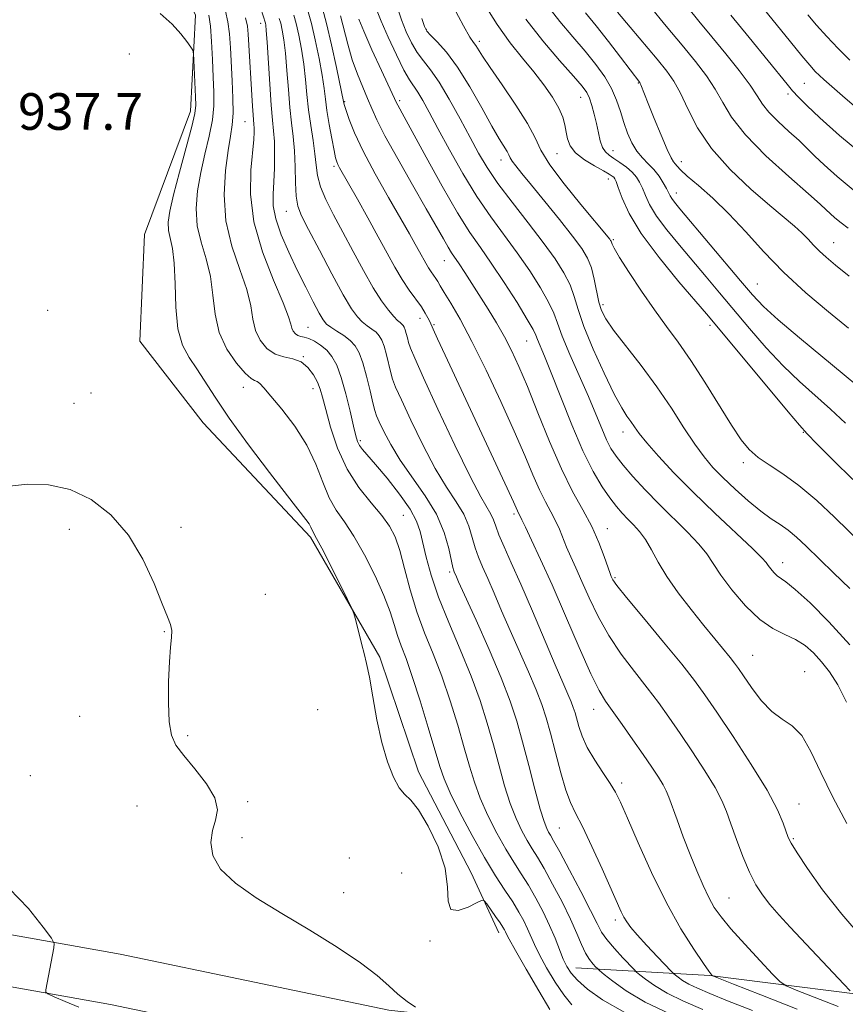
# Model space of a CAD drawing. Extents: x 2092300 to 2095200, y 314800 to 317700.
# Drawn here: x 2093291 to 2093471, y 317062 to 317276 of the extents above; entities that cross this region are included whole.
import ezdxf

# ---------------------------------------------------------------- set-up
doc = ezdxf.new("R2010")
doc.units = 0
doc.header["$MEASUREMENT"] = 0
for name, color, linetype, lineweight in [('DTM HARD BREAKLINE', 7, 'Continuous', 0), ('DTM SPOT ELEVATION', 2, 'Continuous', 13), ('INDEX CONTOUR', 41, 'Continuous', 13), ('INTERMEDIATE CONTOUR', 44, 'Continuous', 0), ('SPOT ELEVATION', 7, 'Continuous', 0)]:
    doc.layers.add(name, color=color, linetype=linetype, lineweight=lineweight)
doc.styles.add('Style-ITALICS', font='ITALICS.shx')

msp = doc.modelspace()

# ---------------------------------------------------------------- linework, layer by layer
at = {"layer": 'DTM HARD BREAKLINE'}
for points in [[(2093237.35, 317406.43, 940.75), (2093248.2, 317386.79, 940.27), (2093262.65, 317365.38, 939.79), (2093284.29, 317339.82, 939.61), (2093296.89, 317327.35, 938.48), (2093316.72, 317305.37, 939.43), (2093329.41, 317277.38, 938.36), (2093328.34, 317256.48, 937.4), (2093318.34, 317229.55, 936.33), (2093317.27, 317206.26, 936.27), (2093331.1, 317188.43, 936.99), (2093354.53, 317163.48, 937.7), (2093369.6, 317137.29, 938.18), (2093378.1, 317112.26, 938.48), (2093389.56, 317090.24, 938.48), (2093395.61, 317077.13, 937.4)], [(2093274.17, 317079.4, 933.81), (2093313.01, 317072.45, 934.11), (2093371.59, 317060.24, 935.54), (2093408.04, 317056.26, 937.57), (2093447.48, 317049.32, 942.11), (2093497.67, 317043.63, 947.72), (2093571.74, 317036.87, 955.18), (2093608.77, 317035.29, 958.17), (2093661.9, 317036.78, 960.26), (2093700.67, 317043.56, 961.16), (2093773.99, 317064.27, 963.3), (2093814.5, 317081.21, 965.22), (2093869.32, 317101.82, 968.68), (2093911.04, 317113.99, 971.66), (2093936.24, 317120.22, 974.21)], [(2093272.11, 317068.39, 933.81), (2093310.88, 317061.45, 934.11), (2093369.84, 317049.17, 935.54), (2093406.46, 317045.17, 937.57), (2093445.88, 317038.23, 942.11), (2093496.53, 317032.49, 947.72), (2093570.99, 317025.69, 955.18), (2093608.69, 317024.08, 958.17), (2093663.03, 317025.61, 960.26), (2093703.16, 317032.63, 961.16), (2093777.69, 317053.68, 963.3), (2093818.63, 317070.8, 965.22), (2093872.86, 317091.19, 968.68), (2093914.12, 317103.22, 971.66), (2093936.2, 317108.53, 973.78)], [(2093412.37, 317069.47, 942.84), (2093441.63, 317067.84, 949.94), (2093486.44, 317062.12, 955.79), (2093539.62, 317055.84, 959.61), (2093601.16, 317047.23, 962.84), (2093649.52, 317047.5, 964.93), (2093704.41, 317056.16, 967.02), (2093751.48, 317072.55, 969.64), (2093784.83, 317088.25, 970.18), (2093827.13, 317104.61, 973.05)]]:
    msp.add_polyline3d(points, dxfattribs=at)
at = {"layer": 'DTM SPOT ELEVATION'}
for p in [(2093343.67, 317275.66, 945.4), (2093379.75, 317274.29, 964.1), (2093391.35, 317271.69, 966.4), (2093315.02, 317268.96, 937.1), (2093426.04, 317262.59, 973.9), (2093462.18, 317262.54, 983), (2093373.99, 317258.73, 958.3), (2093413.45, 317259.51, 969.3), (2093458.62, 317260.21, 981.6), (2093361.93, 317258.51, 954.1), (2093340.26, 317254.16, 943.1), (2093420.46, 317247.86, 970.7), (2093396.04, 317245.81, 963.4), (2093408.25, 317247.21, 967.2), (2093359.66, 317244.4, 951.7), (2093435.39, 317245.45, 974.6), (2093419.44, 317241.68, 967.4), (2093434.29, 317238.56, 972.6), (2093349.21, 317234.56, 947.2), (2093420.58, 317228.43, 966.2), (2093468.63, 317227.76, 976.8), (2093383.68, 317223.79, 955.2), (2093451.93, 317218.72, 972.9), (2093418.32, 317214.23, 964.4), (2093297.2, 317212.99, 937), (2093354, 317209.29, 944.9), (2093378.41, 317211.25, 951.4), (2093381.46, 317209.89, 952.2), (2093441.67, 317209.68, 967.6), (2093401.63, 317206.28, 957.1), (2093352.95, 317202.87, 942), (2093306.61, 317194.94, 936.8), (2093339.84, 317196.18, 939.4), (2093355.08, 317195.89, 941.4), (2093302.9, 317192.68, 937.3), (2093422.67, 317186.44, 961.4), (2093462, 317186.34, 967.9), (2093365.39, 317184.53, 944.3), (2093448.94, 317179.73, 965.6), (2093398.93, 317168.55, 951.7), (2093374.79, 317168.24, 942.9), (2093301.91, 317165.22, 935.2), (2093326.25, 317165.64, 936.6), (2093419.26, 317165.3, 956.7), (2093457.46, 317157.91, 962.6), (2093384.85, 317155.9, 945.7), (2093420.89, 317154.66, 956.2), (2093344.65, 317150.99, 937), (2093322.65, 317142.84, 935.9), (2093450.95, 317137.7, 958.9), (2093462.28, 317134.11, 958.8), (2093356.07, 317125.86, 937.2), (2093416.3, 317125.88, 951.3), (2093304.19, 317124.36, 934.3), (2093327.72, 317120.15, 936.4), (2093293.43, 317111.43, 934.2), (2093422.36, 317109.85, 950.4), (2093316.64, 317104.82, 934.4), (2093340.83, 317105.76, 936.4), (2093461.04, 317105.2, 956.8), (2093408.77, 317100, 947), (2093339.6, 317097.9, 936.7), (2093459.85, 317097.7, 956.2), (2093362.95, 317093.47, 936.7), (2093374.39, 317090.14, 936.6), (2093361.75, 317085.87, 936.8), (2093445.82, 317084.71, 952.9), (2093421.01, 317079.9, 947.6), (2093380.59, 317075.31, 937.8)]:
    msp.add_point(p, dxfattribs=at)
at = {"layer": 'INDEX CONTOUR'}
for points in [[(2093368.872, 317278.637, 960), (2093369.892, 317276.102, 960), (2093371.442, 317272.584, 960), (2093373.234, 317268.731, 960), (2093374.882, 317265.422, 960), (2093376.105, 317263.277, 960), (2093377.925, 317260.586, 960), (2093378.992, 317258.786, 960), (2093380.405, 317256.204, 960), (2093382.318, 317252.637, 960), (2093384.817, 317248.022, 960), (2093387.725, 317242.868, 960), (2093390.797, 317237.826, 960), (2093393.83, 317233.388, 960), (2093399.619, 317225.546, 960), (2093402.317, 317221.629, 960), (2093404.674, 317217.911, 960), (2093406.453, 317214.768, 960), (2093407.549, 317212.384, 960), (2093408.362, 317210.167, 960), (2093409.422, 317207.332, 960), (2093411.099, 317203.347, 960), (2093415.13, 317194.149, 960), (2093416.751, 317190.289, 960), (2093418.027, 317187.181, 960), (2093419.075, 317184.746, 960), (2093420.035, 317182.847, 960), (2093421.151, 317181.129, 960), (2093422.688, 317179.18, 960), (2093424.841, 317176.694, 960), (2093427.519, 317173.779, 960), (2093430.557, 317170.652, 960), (2093436.769, 317164.57, 960), (2093439.229, 317161.984, 960), (2093440.922, 317159.832, 960), (2093442.303, 317157.736, 960), (2093443.988, 317155.206, 960), (2093446.426, 317151.952, 960), (2093449.39, 317148.484, 960), (2093452.484, 317145.508, 960), (2093455.374, 317143.53, 960), (2093457.988, 317142.247, 960), (2093460.316, 317141.153, 960), (2093462.367, 317139.831, 960), (2093464.218, 317138.207, 960), (2093465.966, 317136.297, 960), (2093467.701, 317134.057, 960), (2093469.494, 317131.214, 960), (2093471.41, 317127.44, 960)], [(2093436.828, 317279.069, 980), (2093439.225, 317276.095, 980), (2093442.053, 317272.685, 980), (2093445.112, 317268.957, 980), (2093448.03, 317265.297, 980), (2093450.392, 317262.152, 980), (2093451.949, 317259.822, 980), (2093453.124, 317258.003, 980), (2093454.508, 317256.241, 980), (2093456.515, 317254.202, 980), (2093458.857, 317252.038, 980), (2093461.073, 317250.02, 980), (2093462.856, 317248.315, 980), (2093464.528, 317246.669, 980), (2093466.564, 317244.723, 980), (2093469.345, 317242.217, 980), (2093472.868, 317239.282, 980)], [(2093332.342, 317277.396, 940), (2093332.681, 317275.031, 940), (2093332.913, 317271.69, 940), (2093333.117, 317267.741, 940), (2093333.3, 317263.876, 940), (2093333.442, 317260.595, 940), (2093333.427, 317257.637, 940), (2093333.109, 317254.549, 940), (2093332.407, 317250.992, 940), (2093331.486, 317247.079, 940), (2093330.572, 317243.038, 940), (2093329.878, 317239.059, 940), (2093329.574, 317235.193, 940), (2093329.814, 317231.455, 940), (2093330.657, 317227.831, 940), (2093331.771, 317224.193, 940), (2093332.725, 317220.384, 940), (2093333.247, 317216.315, 940), (2093333.698, 317212.151, 940), (2093334.596, 317208.127, 940), (2093336.28, 317204.477, 940), (2093338.358, 317201.448, 940), (2093340.258, 317199.289, 940), (2093341.545, 317198.135, 940), (2093342.333, 317197.662, 940), (2093342.876, 317197.433, 940), (2093343.439, 317197.027, 940), (2093344.337, 317196.091, 940), (2093345.898, 317194.287, 940), (2093348.295, 317191.4, 940), (2093351.094, 317187.698, 940), (2093353.702, 317183.569, 940), (2093355.684, 317179.386, 940), (2093357.209, 317175.458, 940), (2093358.604, 317172.079, 940), (2093360.144, 317169.378, 940), (2093361.921, 317166.826, 940), (2093363.98, 317163.73, 940), (2093366.3, 317159.637, 940), (2093368.599, 317155.05, 940), (2093370.531, 317150.713, 940), (2093371.854, 317147.197, 940), (2093372.742, 317144.392, 940), (2093373.474, 317142.018, 940), (2093374.297, 317139.734, 940), (2093375.342, 317136.967, 940), (2093376.705, 317133.083, 940), (2093378.413, 317127.763, 940), (2093380.192, 317121.945, 940), (2093382.719, 317113.41, 940), (2093383.641, 317110.746, 940), (2093384.984, 317107.691, 940), (2093387.109, 317103.395, 940), (2093389.742, 317098.389, 940), (2093392.449, 317093.554, 940), (2093394.87, 317089.581, 940), (2093396.93, 317086.424, 940), (2093398.628, 317083.852, 940), (2093399.974, 317081.658, 940), (2093401.026, 317079.74, 940), (2093401.855, 317078.023, 940), (2093403.341, 317074.598, 940), (2093404.434, 317072.344, 940), (2093405.989, 317069.475, 940), (2093407.838, 317066.376, 940), (2093409.734, 317063.568, 940), (2093411.542, 317061.426, 940)], [(2093350.844, 317277.425, 950), (2093351.354, 317275.61, 950), (2093351.942, 317273.078, 950), (2093352.541, 317270.003, 950), (2093353.058, 317266.69, 950), (2093353.431, 317263.381, 950), (2093353.738, 317260.084, 950), (2093354.094, 317256.746, 950), (2093354.569, 317253.357, 950), (2093355.074, 317250.086, 950), (2093355.478, 317247.148, 950), (2093355.72, 317244.663, 950), (2093356.017, 317242.386, 950), (2093356.658, 317239.975, 950), (2093357.858, 317237.148, 950), (2093359.547, 317233.843, 950), (2093361.584, 317230.052, 950), (2093363.822, 317225.852, 950), (2093366.087, 317221.645, 950), (2093368.202, 317217.916, 950), (2093370.017, 317215.047, 950), (2093371.501, 317213, 950), (2093372.654, 317211.63, 950), (2093373.488, 317210.79, 950), (2093374.065, 317210.303, 950), (2093374.461, 317209.989, 950), (2093374.748, 317209.684, 950), (2093374.971, 317209.29, 950), (2093375.173, 317208.73, 950), (2093375.388, 317207.951, 950), (2093375.633, 317207.005, 950), (2093375.917, 317205.975, 950), (2093376.326, 317204.759, 950), (2093377.254, 317202.523, 950), (2093379.168, 317198.252, 950), (2093382.309, 317191.436, 950), (2093386.006, 317183.581, 950), (2093389.358, 317176.7, 950), (2093391.671, 317172.306, 950), (2093393.872, 317168.525, 950), (2093394.399, 317167.288, 950), (2093394.899, 317165.843, 950), (2093395.606, 317163.958, 950), (2093396.723, 317161.396, 950), (2093398.311, 317157.906, 950), (2093400.396, 317153.231, 950), (2093402.931, 317147.34, 950), (2093407.88, 317135.633, 950), (2093409.547, 317131.748, 950), (2093410.645, 317129.224, 950), (2093411.353, 317127.565, 950), (2093411.834, 317126.313, 950), (2093412.205, 317125.162, 950), (2093413.032, 317122.139, 950), (2093413.75, 317120.035, 950), (2093414.88, 317117.569, 950), (2093416.49, 317114.829, 950), (2093418.284, 317112.103, 950), (2093419.873, 317109.732, 950), (2093421.02, 317107.834, 950), (2093422.094, 317105.644, 950), (2093423.612, 317102.176, 950), (2093425.951, 317096.793, 950), (2093428.909, 317090.257, 950), (2093432.143, 317083.678, 950), (2093435.315, 317078.003, 950), (2093438.105, 317073.54, 950), (2093440.199, 317070.431, 950), (2093441.388, 317068.717, 950), (2093442.027, 317067.848, 950), (2093442.243, 317067.733, 950), (2093443.463, 317067.237, 950), (2093446.733, 317065.935, 950), (2093452.732, 317063.561, 950), (2093460.672, 317060.487, 950)], [(2093401.494, 317276.523, 970), (2093405.164, 317271.828, 970), (2093408.846, 317267.521, 970), (2093411.874, 317264.114, 970), (2093413.77, 317261.926, 970), (2093414.791, 317260.519, 970), (2093415.378, 317259.266, 970), (2093415.896, 317257.672, 970), (2093416.4, 317255.773, 970), (2093416.867, 317253.741, 970), (2093417.291, 317251.746, 970), (2093417.718, 317249.953, 970), (2093418.212, 317248.526, 970), (2093418.834, 317247.558, 970), (2093419.644, 317246.857, 970), (2093420.699, 317246.161, 970), (2093422.01, 317245.269, 970), (2093423.402, 317244.225, 970), (2093424.651, 317243.139, 970), (2093425.593, 317242.08, 970), (2093426.299, 317240.961, 970), (2093426.897, 317239.661, 970), (2093427.539, 317238.06, 970), (2093428.476, 317236.061, 970), (2093429.979, 317233.574, 970), (2093432.221, 317230.559, 970), (2093434.978, 317227.2, 970), (2093440.817, 317220.317, 970), (2093443.74, 317216.836, 970), (2093450.288, 317208.995, 970), (2093453.916, 317204.797, 970), (2093457.579, 317200.854, 970), (2093461.144, 317197.421, 970), (2093467.94, 317191.382, 970), (2093471.224, 317188.333, 970)]]:
    msp.add_polyline3d(points, dxfattribs=at)
at = {"layer": 'INTERMEDIATE CONTOUR'}
for points in [[(2093392.254, 317280.118, 968), (2093395.191, 317275.364, 968), (2093398.043, 317271.367, 968), (2093400.722, 317268.03, 968), (2093403.199, 317265.048, 968), (2093405.431, 317262.191, 968), (2093407.308, 317259.512, 968), (2093408.705, 317257.139, 968), (2093409.551, 317255.152, 968), (2093410.001, 317253.454, 968), (2093410.263, 317251.905, 968), (2093410.558, 317250.386, 968), (2093411.156, 317248.87, 968), (2093412.337, 317247.356, 968), (2093414.24, 317245.863, 968), (2093416.444, 317244.507, 968), (2093418.385, 317243.428, 968), (2093419.635, 317242.72, 968), (2093420.304, 317242.294, 968), (2093420.643, 317242.017, 968), (2093420.878, 317241.718, 968), (2093421.164, 317241.083, 968), (2093421.636, 317239.759, 968), (2093422.473, 317237.453, 968), (2093424.019, 317234.112, 968), (2093426.663, 317229.738, 968), (2093430.549, 317224.502, 968), (2093434.86, 317219.235, 968), (2093440.891, 317212.186, 968), (2093442.783, 317209.94, 968), (2093458.655, 317190.817, 968), (2093461.13, 317187.889, 968), (2093462.8, 317186.057, 968), (2093464.959, 317183.865, 968), (2093468.505, 317180.289, 968), (2093472.773, 317176.036, 968)], [(2093452.281, 317280.078, 984), (2093459.182, 317271.557, 984), (2093461.638, 317268.563, 984), (2093463.399, 317266.471, 984), (2093464.6, 317265.13, 984), (2093465.51, 317264.216, 984), (2093466.451, 317263.368, 984), (2093470.556, 317259.83, 984), (2093474.662, 317256.272, 984)], [(2093335.993, 317278.309, 942), (2093336.513, 317275.946, 942), (2093336.83, 317273.311, 942), (2093337.042, 317270.289, 942), (2093337.432, 317263.067, 942), (2093337.592, 317259.301, 942), (2093337.615, 317256.017, 942), (2093337.431, 317253.459, 942), (2093337.057, 317251.026, 942), (2093336.533, 317247.903, 942), (2093335.957, 317243.505, 942), (2093335.67, 317238.177, 942), (2093336.067, 317232.493, 942), (2093337.373, 317226.972, 942), (2093339.113, 317221.899, 942), (2093340.639, 317217.503, 942), (2093341.489, 317213.935, 942), (2093341.956, 317211.044, 942), (2093342.516, 317208.602, 942), (2093343.547, 317206.444, 942), (2093345.016, 317204.67, 942), (2093346.79, 317203.442, 942), (2093348.731, 317202.817, 942), (2093350.678, 317202.422, 942), (2093352.469, 317201.778, 942), (2093353.967, 317200.544, 942), (2093355.147, 317198.928, 942), (2093356.014, 317197.276, 942), (2093356.609, 317195.778, 942), (2093357.132, 317194.002, 942), (2093357.823, 317191.361, 942), (2093358.891, 317187.486, 942), (2093360.425, 317182.886, 942), (2093362.486, 317178.289, 942), (2093365.048, 317174.288, 942), (2093367.736, 317170.948, 942), (2093370.09, 317168.2, 942), (2093371.775, 317165.891, 942), (2093372.968, 317163.541, 942), (2093373.972, 317160.586, 942), (2093375.048, 317156.638, 942), (2093376.285, 317152.016, 942), (2093377.731, 317147.213, 942), (2093379.408, 317142.592, 942), (2093381.239, 317137.987, 942), (2093383.121, 317133.102, 942), (2093384.952, 317127.779, 942), (2093386.63, 317122.41, 942), (2093388.054, 317117.527, 942), (2093389.186, 317113.492, 942), (2093390.248, 317109.983, 942), (2093391.528, 317106.509, 942), (2093393.223, 317102.726, 942), (2093395.169, 317098.887, 942), (2093397.112, 317095.395, 942), (2093398.86, 317092.522, 942), (2093400.465, 317090.017, 942), (2093402.037, 317087.501, 942), (2093403.653, 317084.69, 942), (2093405.233, 317081.692, 942), (2093406.66, 317078.71, 942), (2093407.845, 317075.929, 942), (2093409.645, 317071.392, 942), (2093410.414, 317069.753, 942), (2093411.363, 317068.307, 942), (2093412.762, 317066.753, 942), (2093414.908, 317064.84, 942), (2093418.205, 317062.508, 942), (2093423.08, 317059.747, 942)], [(2093343.648, 317278.894, 946), (2093344.672, 317275.653, 946), (2093344.755, 317275.213, 946), (2093344.875, 317274.038, 946), (2093345.057, 317271.506, 946), (2093345.619, 317262.314, 946), (2093345.937, 317257.762, 946), (2093346.232, 317254.517, 946), (2093346.473, 317252.136, 946), (2093346.628, 317249.846, 946), (2093346.676, 317247.068, 946), (2093346.626, 317243.994, 946), (2093346.494, 317241.01, 946), (2093346.341, 317238.372, 946), (2093346.392, 317235.817, 946), (2093346.918, 317232.95, 946), (2093348.099, 317229.496, 946), (2093349.759, 317225.65, 946), (2093351.635, 317221.725, 946), (2093353.48, 317218.024, 946), (2093355.125, 317214.824, 946), (2093356.42, 317212.392, 946), (2093357.297, 317210.881, 946), (2093358.014, 317209.988, 946), (2093358.913, 317209.294, 946), (2093360.225, 317208.461, 946), (2093361.75, 317207.471, 946), (2093363.18, 317206.387, 946), (2093364.285, 317205.209, 946), (2093365.146, 317203.692, 946), (2093365.923, 317201.531, 946), (2093366.729, 317198.593, 946), (2093367.497, 317195.432, 946), (2093368.115, 317192.776, 946), (2093368.529, 317191.111, 946), (2093368.913, 317189.965, 946), (2093369.499, 317188.623, 946), (2093370.493, 317186.519, 946), (2093371.997, 317183.684, 946), (2093374.087, 317180.295, 946), (2093379.539, 317172.532, 946), (2093381.971, 317168.465, 946), (2093383.643, 317164.513, 946), (2093384.656, 317161.026, 946), (2093385.569, 317156.855, 946), (2093385.775, 317156.111, 946), (2093385.935, 317155.714, 946), (2093386.178, 317155.158, 946), (2093386.824, 317153.713, 946), (2093390.626, 317145.344, 946), (2093393.478, 317138.956, 946), (2093396.13, 317132.75, 946), (2093398.082, 317127.693, 946), (2093399.514, 317123.323, 946), (2093400.773, 317118.821, 946), (2093402.12, 317113.656, 946), (2093403.462, 317108.457, 946), (2093404.617, 317104.143, 946), (2093405.452, 317101.387, 946), (2093406.024, 317099.883, 946), (2093406.438, 317099.079, 946), (2093406.841, 317098.404, 946), (2093407.533, 317097.203, 946), (2093408.856, 317094.798, 946), (2093410.987, 317090.825, 946), (2093413.449, 317086.157, 946), (2093415.601, 317081.979, 946), (2093417.002, 317079.158, 946), (2093418, 317077.285, 946), (2093419.14, 317075.631, 946), (2093420.796, 317073.665, 946), (2093422.642, 317071.644, 946), (2093425.067, 317069.094, 946), (2093425.621, 317068.565, 946), (2093426.316, 317067.979, 946), (2093427.562, 317066.98, 946), (2093429.519, 317065.603, 946), (2093432.282, 317063.979, 946), (2093435.881, 317062.224, 946), (2093440.093, 317060.395, 946)], [(2093353.975, 317278.152, 952), (2093354.695, 317275.588, 952), (2093355.535, 317272.011, 952), (2093356.374, 317267.986, 952), (2093357.058, 317264.281, 952), (2093357.487, 317261.436, 952), (2093357.778, 317259.073, 952), (2093358.106, 317256.589, 952), (2093358.592, 317253.582, 952), (2093359.15, 317250.476, 952), (2093359.647, 317247.898, 952), (2093359.985, 317246.299, 952), (2093360.229, 317245.422, 952), (2093360.485, 317244.834, 952), (2093360.874, 317244.106, 952), (2093364.755, 317237.225, 952), (2093367.031, 317233.151, 952), (2093369.291, 317229.052, 952), (2093371.238, 317225.46, 952), (2093372.925, 317222.394, 952), (2093374.495, 317219.745, 952), (2093376.044, 317217.422, 952), (2093378.687, 317213.739, 952), (2093379.556, 317212.393, 952), (2093380.138, 317211.349, 952), (2093380.514, 317210.566, 952), (2093381.275, 317208.851, 952), (2093382.226, 317206.763, 952), (2093383.886, 317203.172, 952), (2093397.405, 317174.174, 952), (2093398.778, 317171.182, 952), (2093399.648, 317169.236, 952), (2093399.82, 317168.893, 952), (2093400.11, 317168.358, 952), (2093400.599, 317167.288, 952), (2093401.367, 317165.668, 952), (2093402.736, 317162.81, 952), (2093404.701, 317158.613, 952), (2093407.208, 317153.04, 952), (2093410.136, 317146.277, 952), (2093413.097, 317139.395, 952), (2093415.631, 317133.682, 952), (2093417.444, 317130.023, 952), (2093418.879, 317127.676, 952), (2093422.499, 317122.606, 952), (2093424.831, 317119.267, 952), (2093427.081, 317116.004, 952), (2093428.953, 317113.254, 952), (2093430.398, 317111.064, 952), (2093431.427, 317109.39, 952), (2093432.1, 317108.101, 952), (2093432.653, 317106.733, 952), (2093434.454, 317101.749, 952), (2093435.82, 317098.083, 952), (2093437.301, 317094.239, 952), (2093438.756, 317090.647, 952), (2093440.13, 317087.474, 952), (2093441.391, 317084.819, 952), (2093442.584, 317082.672, 952), (2093444.048, 317080.586, 952), (2093446.2, 317078.007, 952), (2093449.244, 317074.614, 952), (2093452.548, 317071.032, 952), (2093455.265, 317068.118, 952), (2093456.887, 317066.46, 952), (2093458.23, 317065.553, 952), (2093460.449, 317064.617, 952), (2093464.375, 317063.063, 952), (2093469.573, 317061.051, 952)], [(2093357.107, 317278.88, 954), (2093358.036, 317275.566, 954), (2093359.128, 317270.943, 954), (2093360.207, 317265.968, 954), (2093361.788, 317258.223, 954), (2093361.936, 317257.709, 954), (2093362.288, 317256.592, 954), (2093362.958, 317254.623, 954), (2093364.125, 317251.693, 954), (2093365.983, 317247.726, 954), (2093368.597, 317242.801, 954), (2093371.515, 317237.62, 954), (2093376.076, 317229.699, 954), (2093377.373, 317227.409, 954), (2093378.284, 317225.763, 954), (2093379.647, 317223.267, 954), (2093380.236, 317222.273, 954), (2093380.818, 317221.399, 954), (2093381.846, 317219.942, 954), (2093382.257, 317219.28, 954), (2093382.789, 317218.369, 954), (2093383.676, 317216.886, 954), (2093385.111, 317214.521, 954), (2093387.13, 317211.031, 954), (2093389.725, 317206.184, 954), (2093392.818, 317199.952, 954), (2093396.042, 317193.112, 954), (2093398.958, 317186.639, 954), (2093401.236, 317181.313, 954), (2093402.987, 317177.11, 954), (2093404.433, 317173.807, 954), (2093405.751, 317171.181, 954), (2093406.945, 317169.011, 954), (2093407.973, 317167.077, 954), (2093408.823, 317165.188, 954), (2093410.373, 317161.296, 954), (2093411.295, 317159.187, 954), (2093412.399, 317156.763, 954), (2093413.723, 317153.811, 954), (2093415.309, 317150.207, 954), (2093417.225, 317146.166, 954), (2093419.544, 317141.992, 954), (2093422.277, 317137.947, 954), (2093425.182, 317134.134, 954), (2093427.956, 317130.617, 954), (2093430.393, 317127.39, 954), (2093432.679, 317124.181, 954), (2093435.1, 317120.649, 954), (2093437.822, 317116.605, 954), (2093440.523, 317112.47, 954), (2093442.761, 317108.815, 954), (2093444.24, 317106.009, 954), (2093445.241, 317103.597, 954), (2093446.189, 317100.918, 954), (2093447.41, 317097.522, 954), (2093448.833, 317093.8, 954), (2093450.287, 317090.352, 954), (2093451.659, 317087.617, 954), (2093453.07, 317085.386, 954), (2093454.699, 317083.288, 954), (2093456.699, 317080.999, 954), (2093459.122, 317078.377, 954), (2093470.821, 317065.91, 954), (2093472.217, 317064.454, 954)], [(2093373.405, 317279.208, 962), (2093374.359, 317276.407, 962), (2093375.413, 317273.749, 962), (2093376.561, 317271.336, 962), (2093377.799, 317269.237, 962), (2093379.146, 317267.423, 962), (2093380.695, 317265.45, 962), (2093382.555, 317262.769, 962), (2093384.772, 317259.044, 962), (2093387.118, 317254.779, 962), (2093389.3, 317250.688, 962), (2093391.151, 317247.266, 962), (2093393.016, 317244.136, 962), (2093395.366, 317240.703, 962), (2093398.498, 317236.563, 962), (2093402.001, 317232.082, 962), (2093405.288, 317227.815, 962), (2093407.889, 317224.195, 962), (2093409.794, 317221.159, 962), (2093411.11, 317218.517, 962), (2093412.002, 317216.022, 962), (2093412.867, 317213.181, 962), (2093414.161, 317209.445, 962), (2093416.177, 317204.534, 962), (2093418.551, 317199.262, 962), (2093420.757, 317194.716, 962), (2093422.389, 317191.701, 962), (2093423.528, 317189.898, 962), (2093424.376, 317188.706, 962), (2093425.161, 317187.573, 962), (2093426.204, 317186.137, 962), (2093427.856, 317184.085, 962), (2093430.389, 317181.182, 962), (2093433.786, 317177.524, 962), (2093437.956, 317173.286, 962), (2093442.684, 317168.724, 962), (2093450.878, 317161.024, 962), (2093452.94, 317158.998, 962), (2093453.874, 317157.95, 962), (2093454.351, 317157.286, 962), (2093454.914, 317156.535, 962), (2093455.598, 317155.735, 962), (2093456.312, 317155.048, 962), (2093458.21, 317153.704, 962), (2093460.238, 317152.046, 962), (2093463.458, 317149.115, 962), (2093467.567, 317145.005, 962), (2093472.109, 317139.942, 962)], [(2093385.684, 317279.154, 966), (2093387.887, 317275.084, 966), (2093389.293, 317272.639, 966), (2093390.068, 317271.438, 966), (2093390.546, 317270.764, 966), (2093391.99, 317268.495, 966), (2093393.684, 317265.976, 966), (2093396.326, 317262.174, 966), (2093399.317, 317257.786, 966), (2093401.87, 317253.733, 966), (2093403.479, 317250.639, 966), (2093404.778, 317247.937, 966), (2093406.686, 317244.765, 966), (2093409.802, 317240.573, 966), (2093413.442, 317236.075, 966), (2093419.771, 317228.5, 966), (2093419.952, 317228.253, 966), (2093420.069, 317228.049, 966), (2093420.273, 317227.46, 966), (2093420.742, 317226.53, 966), (2093421.912, 317224.551, 966), (2093424.002, 317221.246, 966), (2093426.689, 317217.163, 966), (2093429.513, 317213.059, 966), (2093432.134, 317209.465, 966), (2093434.687, 317206.002, 966), (2093437.425, 317202.068, 966), (2093440.492, 317197.298, 966), (2093446.32, 317187.907, 966), (2093448.416, 317184.755, 966), (2093450.195, 317182.579, 966), (2093452.117, 317180.898, 966), (2093454.559, 317179.257, 966), (2093457.553, 317177.317, 966), (2093461.049, 317174.769, 966), (2093464.928, 317171.457, 966), (2093468.79, 317167.844, 966), (2093474.833, 317161.965, 966)], [(2093406.269, 317279.364, 972), (2093408.89, 317276.01, 972), (2093411.695, 317272.695, 972), (2093414.393, 317269.542, 972), (2093416.739, 317266.643, 972), (2093418.672, 317263.947, 972), (2093420.179, 317261.371, 972), (2093421.278, 317258.847, 972), (2093422.114, 317256.371, 972), (2093422.864, 317253.958, 972), (2093423.68, 317251.639, 972), (2093424.612, 317249.512, 972), (2093425.684, 317247.693, 972), (2093426.9, 317246.242, 972), (2093428.18, 317244.993, 972), (2093429.422, 317243.722, 972), (2093430.535, 317242.281, 972), (2093431.462, 317240.82, 972), (2093432.157, 317239.563, 972), (2093432.932, 317238.011, 972), (2093433.295, 317237.409, 972), (2093433.894, 317236.617, 972), (2093435.097, 317235.165, 972), (2093448.278, 317219.454, 972), (2093450.909, 317216.352, 972), (2093453.305, 317213.814, 972), (2093456.504, 317210.892, 972), (2093461.159, 317206.953, 972), (2093470.92, 317198.898, 972), (2093473.853, 317196.43, 972)], [(2093414.516, 317277.905, 974), (2093416.818, 317275.096, 974), (2093419.486, 317271.691, 974), (2093422.123, 317268.236, 974), (2093426.338, 317262.704, 974), (2093426.442, 317262.521, 974), (2093426.587, 317262.19, 974), (2093428.177, 317258.158, 974), (2093429.489, 317254.864, 974), (2093430.982, 317251.194, 974), (2093432.301, 317248.093, 974), (2093433.181, 317246.259, 974), (2093433.71, 317245.396, 974), (2093434.066, 317244.958, 974), (2093434.455, 317244.458, 974), (2093435.205, 317243.631, 974), (2093436.673, 317242.271, 974), (2093439.098, 317240.213, 974), (2093442.249, 317237.466, 974), (2093445.774, 317234.082, 974), (2093449.42, 317230.137, 974), (2093453.306, 317225.805, 974), (2093457.648, 317221.286, 974), (2093462.524, 317216.795, 974), (2093467.461, 317212.623, 974), (2093471.851, 317209.078, 974)], [(2093421.462, 317278.048, 976), (2093424.197, 317274.777, 976), (2093430.099, 317267.777, 976), (2093432.203, 317265.214, 976), (2093433.784, 317262.982, 976), (2093435.191, 317260.405, 976), (2093436.778, 317256.969, 976), (2093438.905, 317252.825, 976), (2093441.935, 317248.29, 976), (2093446.033, 317243.693, 976), (2093450.57, 317239.411, 976), (2093454.716, 317235.832, 976), (2093460.053, 317231.359, 976), (2093461.684, 317229.894, 976), (2093463.018, 317228.536, 976), (2093464.236, 317227.214, 976), (2093465.492, 317225.91, 976), (2093466.976, 317224.555, 976), (2093469.022, 317222.859, 976), (2093472.001, 317220.477, 976)], [(2093428.547, 317279.396, 978), (2093432.061, 317275.031, 978), (2093435.548, 317270.853, 978), (2093438.501, 317267.27, 978), (2093440.888, 317264.163, 978), (2093442.792, 317261.278, 978), (2093444.406, 317258.359, 978), (2093446.354, 317255.122, 978), (2093449.368, 317251.279, 978), (2093453.844, 317246.735, 978), (2093458.844, 317242.164, 978), (2093463.094, 317238.433, 978), (2093465.664, 317236.157, 978), (2093466.992, 317234.937, 978), (2093467.855, 317234.121, 978), (2093468.898, 317233.182, 978), (2093470.219, 317232.081, 978), (2093471.78, 317230.905, 978)], [(2093321.76, 317277.739, 938), (2093324.313, 317275.411, 938), (2093326.22, 317273.326, 938), (2093327.552, 317271.637, 938), (2093328.39, 317270.448, 938), (2093328.829, 317269.739, 938), (2093329.01, 317269.002, 938), (2093329.089, 317267.605, 938), (2093329.427, 317259.575, 938), (2093329.469, 317257.732, 938), (2093329.263, 317255.923, 938), (2093328.603, 317253.08, 938), (2093327.384, 317248.524, 938), (2093325.916, 317243.132, 938), (2093324.611, 317238.173, 938), (2093323.799, 317234.614, 938), (2093323.478, 317232.21, 938), (2093323.561, 317230.417, 938), (2093324.43, 317226.486, 938), (2093324.812, 317223.266, 938), (2093324.965, 317218.742, 938), (2093325.119, 317213.646, 938), (2093325.594, 317208.96, 938), (2093326.621, 317205.41, 938), (2093328.072, 317202.686, 938), (2093329.729, 317200.217, 938), (2093333.69, 317194.001, 938), (2093336.789, 317189.442, 938), (2093340.998, 317183.659, 938), (2093345.57, 317177.596, 938), (2093349.515, 317172.465, 938), (2093353.498, 317167.347, 938), (2093354.21, 317166.353, 938), (2093354.618, 317165.63, 938), (2093355.061, 317164.602, 938), (2093355.849, 317163.2, 938), (2093356.961, 317161.094, 938), (2093358.772, 317157.521, 938), (2093362.574, 317149.885, 938), (2093363.553, 317147.885, 938), (2093363.989, 317146.832, 938), (2093364.256, 317145.823, 938), (2093365.164, 317142.084, 938), (2093365.707, 317139.97, 938), (2093366.217, 317138.074, 938), (2093366.741, 317135.935, 938), (2093367.349, 317132.917, 938), (2093368.101, 317128.621, 938), (2093369.011, 317123.598, 938), (2093370.081, 317118.637, 938), (2093371.296, 317114.409, 938), (2093372.58, 317111.103, 938), (2093373.842, 317108.791, 938), (2093375.043, 317107.375, 938), (2093376.367, 317106.084, 938), (2093378.052, 317103.976, 938), (2093380.196, 317100.402, 938), (2093382.333, 317095.873, 938), (2093383.855, 317091.195, 938), (2093384.395, 317087.095, 938), (2093384.547, 317083.994, 938), (2093385.141, 317082.239, 938), (2093386.746, 317081.995, 938), (2093388.867, 317082.704, 938), (2093390.745, 317083.628, 938), (2093391.829, 317084.144, 938), (2093392.4, 317084.095, 938), (2093392.946, 317083.438, 938), (2093394.89, 317080.701, 938), (2093395.847, 317079.324, 938), (2093396.481, 317078.365, 938), (2093396.843, 317077.756, 938), (2093397.051, 317077.336, 938), (2093397.272, 317076.859, 938), (2093397.861, 317075.737, 938), (2093399.222, 317073.295, 938), (2093401.563, 317069.196, 938), (2093404.314, 317064.445, 938), (2093406.707, 317060.383, 938)], [(2093340.346, 317276.861, 944), (2093340.743, 317274.987, 944), (2093340.941, 317273.27, 944), (2093341.877, 317257.542, 944), (2093342.003, 317255.629, 944), (2093342.187, 317253.545, 944), (2093342.236, 317252.821, 944), (2093342.24, 317251.868, 944), (2093342.144, 317250.273, 944), (2093341.499, 317243.57, 944), (2093341.415, 317238.351, 944), (2093342.161, 317232.269, 944), (2093344.041, 317225.74, 944), (2093346.448, 317219.559, 944), (2093348.552, 317214.622, 944), (2093349.732, 317211.556, 944), (2093350.214, 317209.938, 944), (2093350.436, 317209.076, 944), (2093350.756, 317208.407, 944), (2093351.212, 317207.856, 944), (2093351.763, 317207.475, 944), (2093352.387, 317207.276, 944), (2093353.147, 317207.121, 944), (2093354.124, 317206.831, 944), (2093355.36, 317206.265, 944), (2093356.725, 317205.412, 944), (2093358.048, 317204.299, 944), (2093359.201, 317202.9, 944), (2093360.227, 317200.996, 944), (2093361.212, 317198.315, 944), (2093362.209, 317194.767, 944), (2093363.138, 317190.968, 944), (2093363.889, 317187.713, 944), (2093364.398, 317185.587, 944), (2093364.785, 317184.338, 944), (2093365.219, 317183.506, 944), (2093365.877, 317182.646, 944), (2093368.72, 317179.335, 944), (2093371.203, 317176.329, 944), (2093373.921, 317172.858, 944), (2093376.229, 317169.591, 944), (2093377.662, 317166.997, 944), (2093378.457, 317164.733, 944), (2093379.753, 317159.108, 944), (2093380.835, 317155.167, 944), (2093382.445, 317150.399, 944), (2093384.654, 317144.854, 944), (2093387.152, 317138.933, 944), (2093389.536, 317133.122, 944), (2093391.491, 317127.794, 944), (2093393.069, 317122.874, 944), (2093394.413, 317118.174, 944), (2093395.653, 317113.574, 944), (2093396.855, 317109.22, 944), (2093398.073, 317105.326, 944), (2093399.337, 317102.056, 944), (2093400.596, 317099.385, 944), (2093401.775, 317097.237, 944), (2093402.851, 317095.463, 944), (2093403.999, 317093.61, 944), (2093405.447, 317091.15, 944), (2093407.323, 317087.748, 944), (2093409.367, 317083.85, 944), (2093411.219, 317080.092, 944), (2093412.612, 317076.991, 944), (2093413.647, 317074.561, 944), (2093414.516, 317072.696, 944), (2093415.363, 317071.296, 944), (2093416.128, 317070.304, 944), (2093416.705, 317069.672, 944), (2093417.07, 317069.3, 944), (2093417.546, 317068.879, 944), (2093418.542, 317068.05, 944), (2093420.422, 317066.544, 944), (2093423.372, 317064.467, 944), (2093427.537, 317062.019, 944), (2093432.874, 317059.408, 944)], [(2093347.713, 317276.698, 948), (2093348.013, 317275.632, 948), (2093348.348, 317274.145, 948), (2093348.708, 317272.021, 948), (2093349.057, 317269.098, 948), (2093349.372, 317265.339, 948), (2093349.679, 317261.199, 948), (2093350.015, 317257.254, 948), (2093350.4, 317253.911, 948), (2093350.769, 317250.905, 948), (2093351.039, 317247.801, 948), (2093351.162, 317244.324, 948), (2093351.23, 317240.844, 948), (2093351.374, 317237.887, 948), (2093351.742, 317235.73, 948), (2093352.568, 317233.644, 948), (2093354.105, 317230.649, 948), (2093356.465, 317226.135, 948), (2093359.187, 317220.969, 948), (2093361.672, 317216.387, 948), (2093363.467, 317213.33, 948), (2093364.734, 317211.539, 948), (2093365.783, 317210.462, 948), (2093366.856, 317209.625, 948), (2093367.907, 317208.887, 948), (2093368.821, 317208.188, 948), (2093369.517, 317207.446, 948), (2093370.059, 317206.491, 948), (2093370.548, 317205.131, 948), (2093371.058, 317203.272, 948), (2093372.016, 317199.376, 948), (2093372.427, 317197.935, 948), (2093373.083, 317196.244, 948), (2093374.333, 317193.437, 948), (2093376.401, 317188.977, 948), (2093379.002, 317183.633, 948), (2093381.723, 317178.498, 948), (2093384.205, 317174.416, 948), (2093386.303, 317171.221, 948), (2093387.921, 317168.495, 948), (2093389.021, 317165.901, 948), (2093389.777, 317163.435, 948), (2093390.419, 317161.174, 948), (2093391.146, 317159.125, 948), (2093392.043, 317157.008, 948), (2093393.165, 317154.472, 948), (2093394.554, 317151.249, 948), (2093396.196, 317147.41, 948), (2093398.061, 317143.11, 948), (2093402.062, 317134.09, 948), (2093403.742, 317130.157, 948), (2093404.964, 317126.98, 948), (2093405.905, 317124.059, 948), (2093406.824, 317120.711, 948), (2093407.913, 317116.511, 948), (2093409.094, 317112.062, 948), (2093410.22, 317108.224, 948), (2093411.219, 317105.535, 948), (2093412.313, 317103.249, 948), (2093413.799, 317100.298, 948), (2093415.843, 317095.979, 948), (2093418.095, 317091.053, 948), (2093422.28, 317081.733, 948), (2093422.878, 317080.512, 948), (2093423.478, 317079.484, 948), (2093424.352, 317078.304, 948), (2093425.776, 317076.65, 948), (2093427.88, 317074.361, 948), (2093430.198, 317071.897, 948), (2093433.202, 317068.743, 948), (2093433.714, 317068.233, 948), (2093434.09, 317067.908, 948), (2093434.703, 317067.417, 948), (2093435.667, 317066.739, 948), (2093437.027, 317065.939, 948), (2093438.887, 317065.04, 948), (2093441.579, 317063.894, 948), (2093445.489, 317062.31, 948), (2093450.925, 317060.153, 948)], [(2093361.09, 317277.294, 956), (2093362.648, 317271.062, 956), (2093363.623, 317267.666, 956), (2093364.756, 317264.508, 956), (2093365.926, 317261.684, 956), (2093366.979, 317259.234, 956), (2093367.867, 317257.071, 956), (2093368.966, 317254.591, 956), (2093370.758, 317251.06, 956), (2093373.527, 317246.054, 956), (2093376.765, 317240.379, 956), (2093379.767, 317235.15, 956), (2093383.488, 317228.564, 956), (2093384.514, 317226.781, 956), (2093385.289, 317225.548, 956), (2093386.93, 317223.144, 956), (2093388.162, 317221.256, 956), (2093389.683, 317218.871, 956), (2093393.23, 317213.234, 956), (2093395.06, 317210.23, 956), (2093396.788, 317207.229, 956), (2093398.362, 317204.215, 956), (2093399.959, 317200.759, 956), (2093401.813, 317196.325, 956), (2093404.08, 317190.621, 956), (2093406.62, 317184.33, 956), (2093409.218, 317178.379, 956), (2093411.683, 317173.469, 956), (2093413.914, 317169.413, 956), (2093415.837, 317165.796, 956), (2093417.39, 317162.336, 956), (2093418.567, 317159.26, 956), (2093419.853, 317155.564, 956), (2093420.098, 317154.913, 956), (2093420.238, 317154.583, 956), (2093420.482, 317154.136, 956), (2093421.354, 317152.938, 956), (2093423.457, 317150.302, 956), (2093427.11, 317145.872, 956), (2093431.486, 317140.593, 956), (2093435.469, 317135.74, 956), (2093438.286, 317132.174, 956), (2093440.526, 317129.096, 956), (2093443.119, 317125.294, 956), (2093446.691, 317119.956, 956), (2093450.648, 317113.875, 956), (2093454.096, 317108.24, 956), (2093456.352, 317103.996, 956), (2093457.601, 317101.083, 956), (2093458.67, 317097.949, 956), (2093459.321, 317096.663, 956), (2093460.62, 317094.579, 956), (2093462.914, 317091.133, 956), (2093466.199, 317086.533, 956), (2093470.388, 317081.18, 956), (2093475.257, 317075.541, 956)], [(2093365.022, 317276.516, 958), (2093366.112, 317273.89, 958), (2093367.921, 317269.869, 958), (2093370.006, 317265.361, 958), (2093373.287, 317258.292, 958), (2093373.568, 317257.73, 958), (2093374.969, 317255.193, 958), (2093379.766, 317246.392, 958), (2093383.261, 317240.065, 958), (2093386.6, 317234.259, 958), (2093389.272, 317230.008, 958), (2093391.56, 317226.691, 958), (2093393.949, 317223.277, 958), (2093396.746, 317219.063, 958), (2093399.553, 317214.663, 958), (2093401.796, 317211.019, 958), (2093403.073, 317208.798, 958), (2093403.67, 317207.564, 958), (2093404.048, 317206.606, 958), (2093405.56, 317202.983, 958), (2093407.029, 317199.323, 958), (2093409.085, 317194.057, 958), (2093411.492, 317188.024, 958), (2093413.939, 317182.325, 958), (2093416.164, 317177.833, 958), (2093418.115, 317174.495, 958), (2093419.793, 317172.028, 958), (2093421.217, 317170.162, 958), (2093422.483, 317168.687, 958), (2093423.71, 317167.408, 958), (2093424.986, 317166.136, 958), (2093426.292, 317164.702, 958), (2093427.58, 317162.945, 958), (2093428.853, 317160.732, 958), (2093430.315, 317158.043, 958), (2093432.218, 317154.887, 958), (2093434.712, 317151.329, 958), (2093437.528, 317147.657, 958), (2093440.29, 317144.215, 958), (2093442.683, 317141.291, 958), (2093446.04, 317137.218, 958), (2093447.005, 317135.997, 958), (2093447.844, 317134.836, 958), (2093448.969, 317133.179, 958), (2093450.678, 317130.686, 958), (2093452.821, 317127.855, 958), (2093455.134, 317125.397, 958), (2093457.397, 317123.758, 958), (2093459.564, 317122.319, 958), (2093461.634, 317120.197, 958), (2093463.646, 317116.725, 958), (2093465.814, 317112.089, 958), (2093468.395, 317106.695, 958), (2093471.505, 317100.985, 958)], [(2093378.826, 317276.711, 964), (2093379.385, 317274.915, 964), (2093379.887, 317273.94, 964), (2093380.716, 317273.053, 964), (2093382.166, 317271.611, 964), (2093384.176, 317269.343, 964), (2093386.596, 317266.068, 964), (2093389.249, 317261.781, 964), (2093391.846, 317257.187, 964), (2093394.071, 317253.166, 964), (2093395.684, 317250.387, 964), (2093397.385, 317247.638, 964), (2093397.757, 317246.924, 964), (2093398.056, 317246.301, 964), (2093398.497, 317245.569, 964), (2093399.288, 317244.513, 964), (2093400.631, 317242.858, 964), (2093402.727, 317240.313, 964), (2093405.633, 317236.762, 964), (2093408.836, 317232.799, 964), (2093411.683, 317229.195, 964), (2093413.675, 317226.498, 964), (2093414.941, 317224.374, 964), (2093415.767, 317222.266, 964), (2093416.399, 317219.779, 964), (2093417.42, 317214.796, 964), (2093417.971, 317212.933, 964), (2093418.908, 317211.105, 964), (2093420.607, 317208.68, 964), (2093426.618, 317200.919, 964), (2093430.064, 317196.259, 964), (2093433.21, 317191.628, 964), (2093435.967, 317187.354, 964), (2093438.329, 317183.744, 964), (2093440.343, 317180.977, 964), (2093442.282, 317178.714, 964), (2093444.472, 317176.487, 964), (2093447.126, 317173.969, 964), (2093449.991, 317171.398, 964), (2093452.7, 317169.154, 964), (2093454.978, 317167.5, 964), (2093456.918, 317166.218, 964), (2093458.704, 317164.973, 964), (2093460.531, 317163.46, 964), (2093462.635, 317161.497, 964), (2093468.553, 317155.72, 964), (2093472.128, 317152.28, 964)], [(2093446.187, 317277.409, 982), (2093450.201, 317272.514, 982), (2093458.464, 317262.357, 982), (2093459.663, 317260.928, 982), (2093460.927, 317259.504, 982), (2093462.726, 317257.671, 982), (2093465.581, 317254.986, 982), (2093469.868, 317251.162, 982), (2093475.406, 317246.542, 982)], [(2093462.944, 317277.509, 986), (2093464.874, 317275.259, 986), (2093467.118, 317272.749, 986), (2093469.599, 317270.113, 986), (2093472.17, 317267.568, 986)], [(2093288.886, 317174.627, 936), (2093292.823, 317175.076, 936), (2093297.339, 317174.926, 936), (2093302.074, 317173.876, 936), (2093306.696, 317171.683, 936), (2093310.995, 317168.349, 936), (2093314.788, 317163.936, 936), (2093317.926, 317158.658, 936), (2093320.388, 317153.327, 936), (2093322.188, 317148.905, 936), (2093323.355, 317146.073, 936), (2093323.997, 317144.387, 936), (2093324.238, 317143.12, 936), (2093324.203, 317141.61, 936), (2093324.005, 317139.448, 936), (2093323.757, 317136.29, 936), (2093323.566, 317132.006, 936), (2093323.516, 317127.327, 936), (2093323.687, 317123.199, 936), (2093324.177, 317120.281, 936), (2093325.171, 317118.079, 936), (2093326.874, 317115.81, 936), (2093329.32, 317112.906, 936), (2093331.862, 317109.656, 936), (2093333.681, 317106.563, 936), (2093334.2, 317103.989, 936), (2093333.81, 317101.729, 936), (2093333.142, 317099.436, 936), (2093332.796, 317096.841, 936), (2093333.242, 317093.988, 936), (2093334.92, 317090.995, 936), (2093338.14, 317087.947, 936), (2093342.692, 317084.77, 936), (2093348.238, 317081.356, 936), (2093354.366, 317077.667, 936), (2093360.363, 317073.968, 936), (2093365.445, 317070.596, 936), (2093369.055, 317067.811, 936), (2093371.569, 317065.555, 936), (2093373.589, 317063.694, 936), (2093375.574, 317062.123, 936), (2093377.396, 317060.872, 936)], [(2093288.829, 317086.803, 934), (2093292.983, 317082.448, 934), (2093296.233, 317078.333, 934), (2093298.009, 317075.943, 934), (2093298.608, 317074.778, 934), (2093298.544, 317073.837, 934), (2093296.79, 317064.667, 934), (2093296.773, 317064.164, 934), (2093297.238, 317063.777, 934)], [(2093297.238, 317063.777, 934), (2093298.586, 317063.175, 934), (2093301.022, 317062.139, 934), (2093303.978, 317060.903, 934)]]:
    msp.add_polyline3d(points, dxfattribs=at)

# ---------------------------------------------------------------- texts
at = {"layer": 'SPOT ELEVATION', "style": 'Style-ITALICS'}
msp.add_text('937.7', height=8, dxfattribs=at).set_placement((2093290.737, 317252.385, 937.693))

doc.saveas('drawing.dxf')
